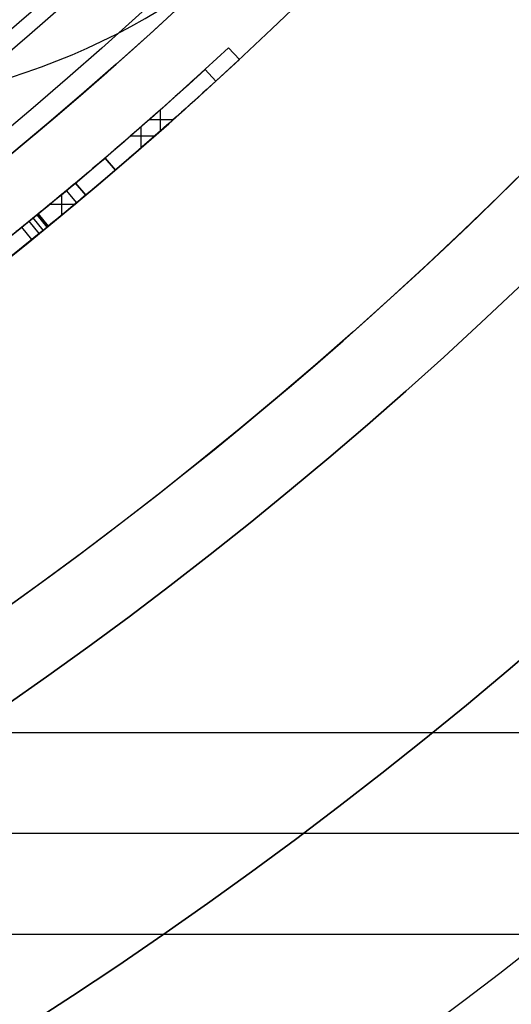
# Model space of a CAD drawing. Units: millimetres. Extents: x -68 to 68, y -67 to 68.
# Drawn here: x 15 to 18, y -24 to -18 of the extents above; entities that cross this region are included whole.
import ezdxf

# ---------------------------------------------------------------- set-up
doc = ezdxf.new("R2010")
doc.units = ezdxf.units.MM
doc.header["$MEASUREMENT"] = 0
doc.layers.add('Predefinito', color=18, linetype='Continuous', true_color=0x000000)

# ---------------------------------------------------------------- blocks, each defined once
blk = doc.blocks.new('10CI08260YY')
at = {"layer": 'Predefinito'}
for centre, radius in [((0, 0, -32.25), 24), ((0, 0, -27.25), 22.9)]:
    blk.add_circle(centre, radius, dxfattribs=at)
for centre, radius, start, end in [((0, 0), 29.95, 21.84195, 158.15805), ((0, 0, -26), 29.95, 21.84195, 158.15805), ((0, 0, -13), 29.95, 21.84195, 158.15805), ((0, 0, -29), 24, 0, 180), ((0, 0, -35.5), 24, 0, 180), ((0, 0, -28.5), 23.5, 0, 180), ((0, 0, -36), 23.5, 0, 180), ((0, 0, -28.5), 22.9, 0, 180), ((0, 0, -26), 22.9, 0, 180)]:
    blk.add_arc(centre, radius, start, end, dxfattribs=at)
blk = doc.blocks.new('Blocco 01')
at = {"layer": 'Predefinito'}
for p, q in [((-16.6318, -17.8533, 15), (-16.7, -17.9265, 15)), ((-16.6318, -17.8533, 14.5), (-16.7, -17.9265, 14.5)), ((-16.7, -17.9265, 31), (-16.6318, -17.8533, 31)), ((-16.6318, -17.8533, 30.5), (-16.7, -17.9265, 30.5)), ((-16.6318, -17.8533, 14.75), (-16.7, -17.9265, 14.75)), ((-16.6318, -17.8533, 30.75), (-16.7, -17.9265, 30.75)), ((-16.6318, -17.8533, 15), (-16.6318, -17.8533, 14.5)), ((-16.6318, -17.8533, 31), (-16.6318, -17.8533, 30.5)), ((-16.6659, -17.8899, 15), (-16.6659, -17.8899, 14.5)), ((-16.6659, -17.8899, 31), (-16.6659, -17.8899, 30.5)), ((-16.7, -17.9265, 30.5), (-16.7, -17.9265, 31)), ((-16.7, -17.9265, 14.5), (-16.7, -17.9265, 15)), ((-16.5506, -18.0646, 20.996), (-16.483, -17.9908, 20.996)), ((-16.483, -17.9908, 15.9993), (-16.5506, -18.0646, 15.9993)), ((-16.483, -17.9908, 18.4977), (-16.5506, -18.0646, 18.4977)), ((-16.5168, -18.0277, 20.996), (-16.5168, -18.0277, 15.9993)), ((-16.483, -17.9908, 20.996), (-16.483, -17.9908, 15.9993)), ((-16.5506, -18.0646, 15.9993), (-16.5506, -18.0646, 20.996)), ((-16.202, -18.3778, 20.996), (-16.202, -18.2443, 20.996)), ((-16.2816, -18.3074, 20.996), (-16.1307, -18.3074, 20.996)), ((-16.1657, -18.4098, 15.9993), (-16.0137, -18.4098, 15.9993)), ((-16.0811, -18.4837, 15.9993), (-16.0811, -18.351, 15.9993)), ((-15.8535, -18.5479, 16.8077), (-15.9185, -18.6239, 16.8077)), ((-15.9185, -18.6239, 20.996), (-15.8535, -18.5479, 20.996)), ((-15.8535, -18.5479, 18.9019), (-15.9185, -18.6239, 18.9019)), ((-15.886, -18.5859, 20.996), (-15.886, -18.5859, 16.8077)), ((-15.8535, -18.5479, 20.996), (-15.8535, -18.5479, 16.8077)), ((-15.9185, -18.6239, 20.996), (-15.9185, -18.6239, 16.8077)), ((-15.7321, -18.7817, 24.0002), (-15.6679, -18.705, 24.0002)), ((-15.6679, -18.705, 22.0633), (-15.7321, -18.7817, 22.0633)), ((-15.6679, -18.705, 23.0318), (-15.7321, -18.7817, 23.0318)), ((-15.6679, -18.705, 24.0002), (-15.6679, -18.705, 22.0633)), ((-15.7321, -18.7817, 22.0633), (-15.7321, -18.7817, 24.0002)), ((-15.7, -18.7433, 24.0002), (-15.7, -18.7433, 22.0633)), ((-15.6756, -18.8288, 15.9993), (-15.6117, -18.752, 15.9993)), ((-15.5826, -18.9059, 22.0633), (-15.5826, -18.7762, 22.0633)), ((-15.5826, -18.9059, 24.0002), (-15.5826, -18.7762, 24.0002)), ((-15.6612, -18.8409, 22.0633), (-15.5043, -18.8409, 22.0633)), ((-15.6612, -18.8409, 24.0002), (-15.5043, -18.8409, 24.0002)), ((-15.4963, -18.9767, 22.0633), (-15.433, -18.8993, 22.0633)), ((-15.4963, -18.9767, 24.0002), (-15.433, -18.8993, 24.0002)), ((-15.433, -18.8993, 23.0318), (-15.4963, -18.9767, 23.0318)), ((-15.4899, -18.9819, 16.5308), (-15.4267, -18.9044, 16.5308)), ((-15.433, -18.8993, 24.0002), (-15.433, -18.8993, 22.0633)), ((-15.4646, -19.0025, 16.603), (-15.4015, -18.925, 16.603)), ((-15.4646, -18.938, 24.0002), (-15.4646, -18.938, 22.0633)), ((-15.4399, -19.0226, 16.6736), (-15.3769, -18.945, 16.6736)), ((-15.4963, -18.9767, 24.0002), (-15.4963, -18.9767, 22.0633)), ((-15.3921, -19.0613, 16.8098), (-15.3293, -18.9835, 16.8098))]:
    blk.add_line(p, q, dxfattribs=at)
for centre, radius in [((0, 0, 1.5), 28.5), ((0, 0, 7.6875), 26.75), ((0, 0, 56.75), 24.5), ((0, 0, 1.5), 24.5), ((0, 0, 56), 23.2), ((0, 0, 11), 23.188), ((0, 0, 6.5), 23.188)]:
    blk.add_circle(centre, radius, dxfattribs=at)
for centre, radius, start, end in [((0, 0), 24.5, 90, 270), ((0, 0, 3), 24.5, 90, 270), ((0, 0, 10), 23.188, 90, 0), ((0, 0, 12), 23.188, 90, 270), ((0, 0, 12), 23, 90, 270), ((0, 0), 28.5, 180, 270), ((0, 0, 3), 28.5, 180, 270), ((0, 0, 12.375), 26.75, 180, 0), ((0, 0, 3), 26.75, 180, 0), ((0, 0, 13.5), 24.5, 180, 0), ((0, 0, 100), 24.5, 180, 0), ((0, 0, 100), 23.4, 180, 0), ((0, 0, 3), 23.188, 180, 0), ((0, 0, 14.5), 24.4, 227.02864, 312.97136), ((0, 0, 15), 24.4, 227.02864, 312.97136), ((0, 0, 31), 24.4, 227.02864, 312.97136), ((0, 0, 30.5), 24.4, 227.02864, 312.97136), ((0, 0, 14.75), 24.4, 227.02864, 312.97136), ((0, 0, 30.75), 24.4, 227.02864, 312.97136), ((0, 0, 31), 24.5, 227.02864, 312.97136), ((0, 0, 30.5), 24.5, 227.02864, 312.97136), ((0, 0, 15), 24.5, 227.02864, 312.97136), ((0, 0, 14.5), 24.5, 227.02864, 312.97136), ((0, 0, 20.996), 24.4, 227.50442, 229.47841), ((0, 0, 15.9993), 24.4, 227.50442, 230.22142), ((0, 0, 18.4977), 24.4, 227.50442, 229.47841), ((0, 0, 20.996), 24.5, 227.50442, 229.47841), ((0, 0, 15.9993), 24.5, 227.50442, 230.22142), ((0, 0, 24.0002), 24.4, 230.04944, 230.76513), ((0, 0, 22.0633), 24.4, 230.04944, 230.76513), ((0, 0, 23.0318), 24.4, 230.04944, 230.76513), ((0, 0, 24.0002), 24.5, 230.04944, 230.76513), ((0, 0, 22.0633), 24.5, 230.04944, 230.76513)]:
    blk.add_arc(centre, radius, start, end, dxfattribs=at)
at = {"layer": 'Predefinito', "extrusion": (0.943964, -1.75252e-13, -0.330047)}
blk.add_open_spline([(-14.3891, -19.7057, 20.996), (-14.8999, -19.3327, 19.5352), (-15.388, -18.9458, 18.1391), (-15.8535, -18.5479, 16.8077)], degree=3, dxfattribs=at)
at = {"layer": 'Predefinito', "extrusion": (0.943542, -9.82139e-13, -0.331252)}
blk.add_open_spline([(-15.9185, -18.6239, 16.8077), (-15.4511, -19.0235, 18.1391), (-14.961, -19.4119, 19.5352), (-14.4481, -19.7864, 20.996)], degree=3, dxfattribs=at)
at = {"layer": 'Predefinito'}
for points, knots in [([(-15.6117, -18.752, 15.9993), (-15.5347, -18.816, 16.2213), (-15.4729, -18.8667, 16.3984), (-15.4209, -18.9091, 16.5473), (-15.4098, -18.9182, 16.5792), (-15.3932, -18.9317, 16.6268), (-15.385, -18.9384, 16.6503), (-15.3606, -18.9582, 16.7201), (-15.3447, -18.971, 16.7655), (-15.2983, -19.0085, 16.8984), (-15.2688, -19.0322, 16.9827), (-15.2269, -19.0657, 17.1025), (-15.2082, -19.0807, 17.156), (-15.1762, -19.1061, 17.2475), (-15.1604, -19.1186, 17.2925), (-15.1139, -19.1555, 17.4256), (-15.0838, -19.1792, 17.5117), (-15.0255, -19.2248, 17.6784), (-14.9906, -19.2521, 17.7786), (-14.9286, -19.3002, 17.9564), (-14.8983, -19.3236, 18.0434), (-14.8391, -19.3691, 18.2135), (-14.8052, -19.395, 18.3111), (-14.7435, -19.442, 18.4892), (-14.7132, -19.4649, 18.5769), (-14.6538, -19.5097, 18.7491), (-14.6207, -19.5345, 18.8453), (-14.5594, -19.5802, 19.0239), (-14.5293, -19.6026, 19.1121), (-14.47, -19.6464, 19.2859), (-14.4384, -19.6696, 19.3791), (-14.3935, -19.7025, 19.5119), (-14.3752, -19.7158, 19.5659), (-14.3449, -19.7379, 19.6556), (-14.3308, -19.7481, 19.6975), (-14.3111, -19.7624, 19.7562), (-14.3005, -19.77, 19.7875), (-14.2843, -19.7818, 19.8359), (-14.2765, -19.7874, 19.8592), (-14.2541, -19.8036, 19.9266), (-14.2403, -19.8135, 19.9681), (-14.2214, -19.827, 20.0253), (-14.2114, -19.8342, 20.0559), (-14.1962, -19.8451, 20.1025), (-14.189, -19.8502, 20.1247), (-14.1686, -19.8648, 20.1881), (-14.1542, -19.8751, 20.2336), (-14.1406, -19.8847, 20.2775)], [0, 0, 0, 0, 0.000583041, 0.000583041, 0.000655922, 0.000655922, 0.000728802, 0.000728802, 0.000874562, 0.000874562, 0.001166083, 0.001166083, 0.001311843, 0.001311843, 0.001457604, 0.001457604, 0.001749124, 0.001749124, 0.002040645, 0.002040645, 0.002332166, 0.002332166, 0.002623686, 0.002623686, 0.002915207, 0.002915207, 0.003206728, 0.003206728, 0.003498249, 0.003498249, 0.003789769, 0.003789769, 0.00393553, 0.00393553, 0.00408129, 0.00408129, 0.00415417, 0.00415417, 0.00422705, 0.00422705, 0.004372811, 0.004372811, 0.004445691, 0.004445691, 0.004518571, 0.004518571, 0.004664332, 0.004664332, 0.004664332, 0.004664332]), ([(-14.1986, -19.9662, 20.2775), (-14.2122, -19.9566, 20.2336), (-14.2266, -19.9462, 20.1881), (-14.2472, -19.9316, 20.1247), (-14.2544, -19.9264, 20.1025), (-14.2696, -19.9155, 20.0559), (-14.2797, -19.9083, 20.0253), (-14.2986, -19.8947, 19.9681), (-14.3125, -19.8848, 19.9266), (-14.3351, -19.8685, 19.8592), (-14.3429, -19.8628, 19.8359), (-14.3592, -19.8511, 19.7875), (-14.3697, -19.8434, 19.7562), (-14.3895, -19.8291, 19.6975), (-14.4037, -19.8188, 19.6556), (-14.4341, -19.7966, 19.5659), (-14.4525, -19.7832, 19.5119), (-14.4976, -19.7503, 19.3791), (-14.5293, -19.7269, 19.2859), (-14.5888, -19.6829, 19.1121), (-14.6191, -19.6605, 19.0239), (-14.6806, -19.6145, 18.8453), (-14.7139, -19.5896, 18.7491), (-14.7735, -19.5447, 18.5769), (-14.8039, -19.5217, 18.4892), (-14.8659, -19.4745, 18.3111), (-14.8999, -19.4485, 18.2135), (-14.9593, -19.4028, 18.0434), (-14.9897, -19.3793, 17.9564), (-15.052, -19.331, 17.7786), (-15.0871, -19.3036, 17.6784), (-15.1456, -19.2578, 17.5117), (-15.1758, -19.234, 17.4256), (-15.2226, -19.197, 17.2925), (-15.2384, -19.1844, 17.2475), (-15.2705, -19.1589, 17.156), (-15.2893, -19.1439, 17.1025), (-15.3314, -19.1102, 16.9827), (-15.361, -19.0864, 16.8984), (-15.4076, -19.0488, 16.7655), (-15.4236, -19.0359, 16.7201), (-15.448, -19.016, 16.6503), (-15.4563, -19.0093, 16.6268), (-15.473, -18.9957, 16.5792), (-15.4841, -18.9866, 16.5473), (-15.5363, -18.944, 16.3984), (-15.5983, -18.8932, 16.2213), (-15.6756, -18.8288, 15.9993)], [-0.004667375, -0.004667375, -0.004667375, -0.004667375, -0.004521519, -0.004521519, -0.004448592, -0.004448592, -0.004375664, -0.004375664, -0.004229808, -0.004229808, -0.004156881, -0.004156881, -0.004083953, -0.004083953, -0.003938097, -0.003938097, -0.003792242, -0.003792242, -0.003500531, -0.003500531, -0.00320882, -0.00320882, -0.002917109, -0.002917109, -0.002625398, -0.002625398, -0.002333687, -0.002333687, -0.002041976, -0.002041976, -0.001750265, -0.001750265, -0.001458555, -0.001458555, -0.001312699, -0.001312699, -0.001166844, -0.001166844, -0.000875133, -0.000875133, -0.000729277, -0.000729277, -0.000656349, -0.000656349, -0.000583422, -0.000583422, 0, 0, 0, 0])]:
    blk.add_open_spline(points, degree=3, knots=knots, dxfattribs=at)
blk = doc.blocks.new('10PM06060YY')
at = {"layer": 'Predefinito'}
blk.add_blockref('Blocco 01', (0, 0), dxfattribs=at)
blk = doc.blocks.new('10SK10060YY')
at = {"layer": 'Predefinito', "color": 9, "true_color": 0xb0c4de}
for p, q in [((1.2189, 23.4353, -25), (1.2189, 23.4353, 25)), ((-0.1405, 22.8014, -25), (-0.1405, 22.8014, 25)), ((0, 22.1675, -25), (0, 22.1675, 25)), ((1.5, 22.1675, -25), (1.5, 22.1675, 25))]:
    blk.add_line(p, q, dxfattribs=at)
blk = doc.blocks.new('10VI22960YY')
at = {"layer": 'Predefinito'}
blk.add_arc((0, 0), 4.23, 0, 180, dxfattribs=at)
blk = doc.blocks.new('10OR1116000')
at = {"layer": 'Predefinito', "color": 250, "true_color": 0x333333}
for centre, radius in [((0, 0, 0.89), 23.865), ((0, 0, 1.78), 22.975), ((0, 0), 22.975), ((0, 0, 0.89), 22.085)]:
    blk.add_circle(centre, radius, dxfattribs=at)
blk = doc.blocks.new('10PM04460YY')
at = {"layer": 'Predefinito', "color": 5, "true_color": 0x0000ff}
for centre, radius in [((0, 0, -9.75), 26.25), ((0, 0, -3.75), 24), ((0, 0, -5.25), 22.5)]:
    blk.add_circle(centre, radius, dxfattribs=at)
for centre, radius in [((0, 0, -10.5), 26.25), ((0, 0, -9), 26.25), ((0, 0, -9), 24), ((0, 0, 1.5), 24), ((0, 0), 22.5), ((0, 0, -10.5), 22.5)]:
    blk.add_arc(centre, radius, 180, 0, dxfattribs=at)
blk = doc.blocks.new('10PT01360YY')
at = {"layer": 'Predefinito', "color": 9, "true_color": 0xc0c0c0}
blk.add_circle((0, 0, 0.1), 24, dxfattribs=at)
for centre in [(0, 0, 0.2), (0, 0)]:
    blk.add_arc(centre, 24, 0, 180, dxfattribs=at)
blk = doc.blocks.new('2700B114-00')
at = {"layer": 'Predefinito'}
for name, p, rotation in [('10PT01360YY', (0, 0, -56.7), 270), ('10CI08260YY', (0, 0), 179.9999999999997), ('10PM04460YY', (0, 0, -117), 359.9999999999999), ('10VI22960YY', (14, -14, 2.5), 270)]:
    blk.add_blockref(name, p, dxfattribs=dict(at, rotation=rotation))
at = {"layer": 'Predefinito', "extrusion": (-1, -7.21645e-16, 8.9334e-16), "rotation": 270.0000000000001}
blk.add_blockref('10SK10060YY', (0, 1.5), dxfattribs=at)
at = {"layer": 'Predefinito', "extrusion": (-1.04719e-17, 3.21906e-17, -1)}
blk.add_blockref('10PM06060YY', (0, 0, 26), dxfattribs=at)
at = {"layer": 'Predefinito'}
blk.add_blockref('10OR1116000', (0, 0, -28.5), dxfattribs=at)

msp = doc.modelspace()

# ---------------------------------------------------------------- block references
at = {"layer": 'Predefinito'}
msp.add_blockref('2700B114-00', (0, 0), dxfattribs=at)

doc.saveas('drawing.dxf')
